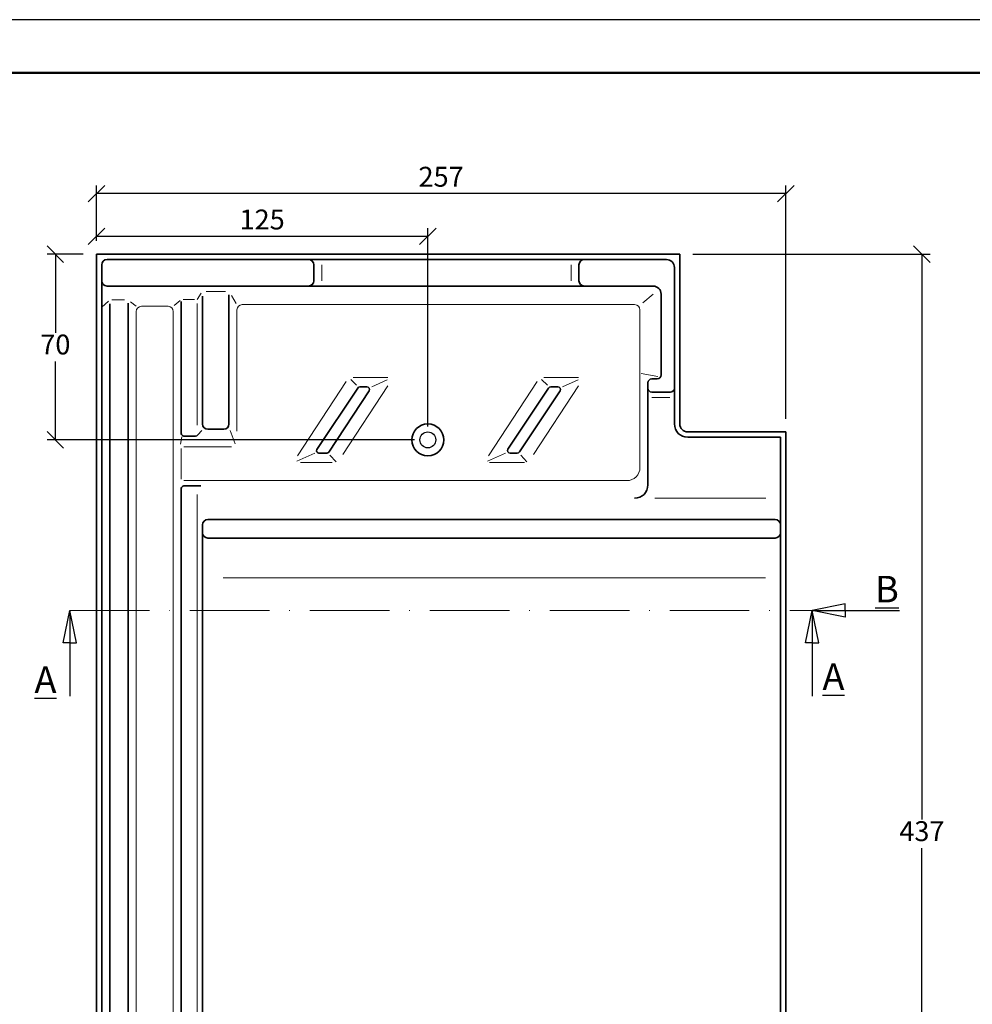
# Model space of a CAD drawing. Units: millimetres. Extents: x 110 to 530, y 72 to 369.
# Drawn here: x 189 to 333, y 220 to 369 of the extents above; entities that cross this region are included whole.
import ezdxf

# ---------------------------------------------------------------- set-up
doc = ezdxf.new("R2010")
doc.units = ezdxf.units.MM
doc.linetypes.add('ACAD_ISO10W100', pattern=[18, 12, -3, 0, -3])
doc.styles.get("Standard").update_dxf_attribs({"font": 'TIMES.TTF'})
doc.dimstyles.new('ISO-25', dxfattribs={"dimtxt": 3, "dimasz": 2.5, "dimexe": 1.25, "dimexo": 2, "dimtad": 1, "dimtih": 1, "dimtoh": 1, "dimdec": 1, "dimlfac": 2.5, "dimtxsty": 'Standard', "dimblk": 'OBLIQUE', "dimcen": 2.5, "dimclrd": 5, "dimclre": 5, "dimclrt": 5, "dimadec": 0, "dimazin": 0, "dimtfac": 1, "dimtdec": 1, "dimtmove": 0, "dimatfit": 3, "dimfxl": 0, "dimarcsym": 0})

# ---------------------------------------------------------------- blocks, each defined once
blk = doc.blocks.new('_Oblique')
at = {"color": 0, "linetype": 'ByBlock', "lineweight": -2}
blk.add_line((-0.5, -0.5), (0.5, 0.5), dxfattribs=at)
blk = doc.blocks.new('*D2')
at = {"color": 5, "lineweight": -2}
for p, q in [((201.0757826834352, 335.6212002105864), (201.0757826834352, 337.5706139779519)), ((251.0757826834352, 307.6212002105864), (251.0757826834352, 337.5706139779519)), ((251.0757826834352, 336.3206139779519), (201.0757826834352, 336.3206139779519))]:
    blk.add_line(p, q, dxfattribs=at)
at = {"layer": 'Defpoints', "color": 0}
for p in [(201.0757826834352, 336.3206139779519), (201.0757826834352, 333.6212002105864), (251.0757826834352, 305.6212002105864)]:
    blk.add_point(p, dxfattribs=at)
at = {"color": 5, "lineweight": -2, "xscale": 2.5, "yscale": 2.5, "zscale": 2.5, "rotation": 180}
blk.add_blockref('_Oblique', (201.0757826834352, 336.3206139779519), dxfattribs=at)
at = {"color": 5, "lineweight": -2, "xscale": 2.5, "yscale": 2.5, "zscale": 2.5}
blk.add_blockref('_Oblique', (251.0757826834352, 336.3206139779519), dxfattribs=at)
at = {"color": 5, "lineweight": 13, "insert": (226.0757826834352, 338.4715692771588), "char_height": 3, "attachment_point": 5}
blk.add_mtext('125', dxfattribs=at)
blk = doc.blocks.new('*D3')
at = {"color": 5, "lineweight": -2}
for p, q in [((199.0757826834352, 333.6212002105864), (193.6291191325497, 333.6212002105864)), ((194.8791191325497, 333.6212002105864), (194.8791191325497, 321.7764813929945)), ((194.8791191325497, 305.6212002105864), (194.8791191325497, 317.4659190281783)), ((249.0757826834352, 305.6212002105864), (193.6291191325497, 305.6212002105864))]:
    blk.add_line(p, q, dxfattribs=at)
at = {"layer": 'Defpoints', "color": 0}
for p in [(194.8791191325497, 333.6212002105864), (201.0757826834352, 333.6212002105864), (251.0757826834352, 305.6212002105864)]:
    blk.add_point(p, dxfattribs=at)
at = {"color": 5, "lineweight": -2, "xscale": 2.5, "yscale": 2.5, "zscale": 2.5}
for p, rotation in [((194.8791191325497, 333.6212002105864), 90), ((194.8791191325497, 305.6212002105864), 270)]:
    blk.add_blockref('_Oblique', p, dxfattribs=dict(at, rotation=rotation))
at = {"color": 5, "lineweight": 13, "insert": (194.8791191325496, 319.6212002105865), "char_height": 3, "attachment_point": 5}
blk.add_mtext('70', dxfattribs=at)
blk = doc.blocks.new('*D4')
at = {"color": 5, "lineweight": -2}
for p, q in [((291.0757826834351, 333.6212002105864), (326.8629395792846, 333.6212002105864)), ((325.6129395792846, 333.6212002105864), (325.6129395792846, 248.3764813929945)), ((325.6129395792846, 158.8212002105865), (325.6129395792846, 244.0659190281783)), ((307.0757826834351, 158.8212002105865), (326.8629395792846, 158.8212002105865))]:
    blk.add_line(p, q, dxfattribs=at)
at = {"layer": 'Defpoints', "color": 0}
for p in [(289.0757826834351, 333.6212002105864), (305.0757826834351, 158.8212002105865), (325.6129395792846, 158.8212002105865)]:
    blk.add_point(p, dxfattribs=at)
at = {"color": 5, "lineweight": -2, "xscale": 2.5, "yscale": 2.5, "zscale": 2.5}
for p, rotation in [((325.6129395792846, 333.6212002105864), 90), ((325.6129395792846, 158.8212002105865), 270)]:
    blk.add_blockref('_Oblique', p, dxfattribs=dict(at, rotation=rotation))
at = {"color": 5, "lineweight": 13, "insert": (325.6129395792845, 246.2212002105865), "char_height": 3, "attachment_point": 5}
blk.add_mtext('437', dxfattribs=at)
blk = doc.blocks.new('*D10')
at = {"color": 5, "lineweight": -2}
for p, q in [((201.0757826834352, 335.6212002105864), (201.0757826834352, 344.0145420732285)), ((305.0757826834351, 308.8212002105865), (305.0757826834351, 344.0145420732285)), ((305.0757826834351, 342.7645420732285), (201.0757826834352, 342.7645420732285))]:
    blk.add_line(p, q, dxfattribs=at)
at = {"layer": 'Defpoints', "color": 0}
for p in [(201.0757826834352, 342.7645420732285), (201.0757826834352, 333.6212002105864), (305.0757826834351, 306.8212002105865)]:
    blk.add_point(p, dxfattribs=at)
at = {"color": 5, "lineweight": -2, "xscale": 2.5, "yscale": 2.5, "zscale": 2.5, "rotation": 180}
blk.add_blockref('_Oblique', (201.0757826834352, 342.7645420732285), dxfattribs=at)
at = {"color": 5, "lineweight": -2, "xscale": 2.5, "yscale": 2.5, "zscale": 2.5}
blk.add_blockref('_Oblique', (305.0757826834351, 342.7645420732285), dxfattribs=at)
at = {"color": 5, "lineweight": 13, "insert": (253.0757826834352, 344.9198232556366), "char_height": 3, "attachment_point": 5}
blk.add_mtext('257', dxfattribs=at)

msp = doc.modelspace()

# ---------------------------------------------------------------- linework, layer by layer
at = {"color": 6}
msp.add_line((529.7938615349208, 368.9972746664789), (109.7938615349204, 368.9972746664789), dxfattribs=at)
at = {"color": 0, "lineweight": 50}
msp.add_line((521.7938615349203, 360.9972746664789), (117.7938615349204, 360.9972746664787), dxfattribs=at)
at = {"lineweight": 35}
for p, q in [((289.0757826834351, 333.6212002105864), (201.0757826834352, 333.6212002105864)), ((201.0757826834352, 333.6212002105864), (201.0757826834351, 167.2212002105865)), ((287.0757826834351, 332.8212002105864), (202.6757826834352, 332.8212002105864)), ((289.0757826834351, 333.6212002105864), (289.0757826834351, 308.0212002105865)), ((201.8757826834352, 332.0212002105864), (201.8757826834351, 168.0212002105865)), ((233.8757826834352, 332.0212002105864), (233.8757826834352, 329.6212002105864)), ((273.8757826834352, 332.0212002105864), (273.8757826834352, 329.6212002105864)), ((288.2757826834352, 331.6212002105864), (288.2757826834352, 308.0212002105865)), ((285.0757826834351, 328.8212002105864), (202.6757826834352, 328.8212002105864)), ((217.0757826834352, 308.0212002105864), (217.0757826834352, 327.2765287121983)), ((221.0757826834352, 308.0212002105865), (221.0757826834352, 327.4819370343344)), ((286.2757826834352, 327.6212002105864), (286.2757826834352, 315.4212002105864)), ((203.0757826834352, 326.1603339322887), (203.0757826834351, 170.9557165994299)), ((205.8757826834352, 326.2540355028841), (205.8757826834351, 170.9597555825622)), ((213.8757826834352, 306.5932961226239), (213.8757826834352, 326.5098281097316)), ((285.6757826834352, 314.8212002105864), (284.8757826834352, 314.8212002105864)), ((240.489116151674, 313.4288000774767), (234.338333929196, 304.1550971601592)), ((241.8951065073429, 313.6212002105864), (240.8310259281753, 313.6212002105865)), ((269.2707350328941, 313.4288111770386), (263.1647035513311, 304.2288111770386)), ((270.6767253885629, 313.6212113101484), (269.6126448093953, 313.6212113101484)), ((284.2757826834352, 314.2212002105864), (284.2757826834352, 313.4212002105864)), ((284.2757826834352, 313.4212002105864), (284.2757826834352, 298.8212002105864)), ((236.1168142124276, 303.7902618739644), (242.2370162838442, 313.0136003436962)), ((264.9126036835013, 303.813611443258), (271.0186351650642, 313.0136114432581)), ((284.8757826834352, 312.8212002105864), (287.6757826834352, 312.8212002105864)), ((216.0413866503614, 306.1932961226239), (214.2757826834352, 306.1932961226239)), ((220.2757826834352, 307.2212002105864), (217.8757826834352, 307.2212002105864)), ((290.2757826834352, 306.8212002105865), (305.0757826834351, 306.8212002105865)), ((290.2757826834352, 306.0212002105865), (304.2757826834352, 306.0212002105865)), ((304.2757826834352, 159.6212002105865), (304.2757826834352, 306.0212002105865)), ((305.0757826834351, 158.8212002105865), (305.0757826834351, 306.8212002105864)), ((234.6387694570006, 303.6212002105864), (235.8163786846231, 303.6212002105864)), ((263.5066133278324, 303.6212113101483), (264.570693907, 303.6212113101483)), ((214.2757826834352, 298.6792491107821), (216.8342704656867, 298.6792491107821)), ((213.8757826834352, 170.9557165994299), (213.8757826834352, 298.2792491107821)), ((217.0757826834351, 167.2212002105865), (217.0757826834352, 292.8212002105865)), ((217.8757826834352, 293.6212002105865), (303.4757826834352, 293.6212002105865)), ((217.8757826834352, 290.8212002105865), (303.4757826834352, 290.8212002105865))]:
    msp.add_line(p, q, dxfattribs=at)
at = {"color": 1, "lineweight": 13}
for p, q in [((235.0757826834352, 332.0212002105864), (235.0757826834352, 329.6212002105864)), ((272.6757826834352, 332.0212002105864), (272.6757826834352, 329.6212002105864)), ((205.315380121727, 326.7611497878781), (203.3758384096392, 326.7611497878781)), ((215.8810951278786, 326.8212002105863), (214.1811768703029, 326.8212002105863)), ((216.8748062132316, 327.7266728177507), (216.2569394447051, 326.8212002105863)), ((220.5529778684653, 328.0212002105864), (217.6247652062572, 328.0212002105864)), ((221.4578406165194, 327.3844369887794), (222.1759437618036, 326.1875984133057)), ((285.0757826834351, 327.6212002105864), (283.5351999509581, 326.2906533873659)), ((202.877619844159, 326.5675857426991), (201.8757826834352, 325.6155752096533)), ((207.068883848467, 325.7665921135618), (206.2312628969822, 326.464824895394)), ((211.8757826834352, 325.7665921135618), (207.8757826834352, 325.7665921135618)), ((213.6906039663746, 326.6581704237518), (212.8293995039476, 325.899973249913)), ((216.2757826834352, 307.849700763148), (216.2757826834352, 326.1685339453288)), ((222.2757826834352, 306.9398151040992), (222.2757826834352, 325.2212002105865)), ((282.2757826834352, 326.0212002105865), (223.0757826834352, 326.0212002105865)), ((283.0757826834351, 325.2212002105865), (283.0757826834351, 301.4792491107821)), ((207.0757826834352, 324.9665921135618), (207.0757826834351, 170.5937110564015)), ((212.6757826834352, 170.2510618390728), (212.6757826834352, 324.9665921135618)), ((245.0265170305979, 315.0491202105865), (239.8069218408965, 315.0491202105865)), ((273.8081359118179, 315.0491313101484), (268.5885407221165, 315.0491313101484)), ((285.7702680234717, 315.1887861802404), (283.2804946081895, 315.6392459864642)), ((238.7642951426154, 314.4416467494797), (231.4289308861172, 303.216978330275)), ((238.2286101743145, 303.4147495202105), (245.047710869308, 313.7891497693343)), ((240.331404804538, 313.887367232795), (239.4551353892583, 314.736935683633)), ((242.6059371517401, 313.6212002105865), (244.9553726434145, 314.6673542430878)), ((267.5459140238354, 314.4416578490416), (260.2105497673373, 303.2169894298369)), ((267.0102290555345, 303.4147606197724), (273.8293297505279, 313.7891608688962)), ((269.113023685758, 313.8873783323569), (268.2367542704783, 314.7369467831949)), ((271.3875560329601, 313.6212113101484), (273.7369915246345, 314.6673653426497)), ((284.8600753252189, 312.0212002105864), (287.5719684987901, 312.0212002105864)), ((213.9476766921019, 306.0848746750164), (213.7508756104414, 304.974792435854)), ((221.2425271144674, 307.0544557795542), (221.992678333668, 305.0268571218837)), ((221.4337373887278, 304.593296122624), (214.2640065610354, 304.593296122624)), ((213.8757826834352, 304.3325799967541), (213.8757826834352, 299.6914760675367)), ((234.0141638022152, 303.6212002105864), (231.2983453296222, 302.4119134027762)), ((236.3139089915113, 303.330593756159), (237.2372836745825, 302.3066169859238)), ((262.7957826834352, 303.6212113101483), (260.0799642108423, 302.4119245023381)), ((265.0955278727313, 303.3306048557209), (266.0189025558025, 302.3066280854857)), ((231.8505458010114, 302.193296122624), (236.6214773216727, 302.193296122624)), ((260.372354390043, 302.1932961226241), (265.6373916206909, 302.1932961226241)), ((214.2850222745304, 299.4792491107821), (281.0757826834352, 299.479249110782)), ((216.2757826834352, 297.3829966161258), (216.2757826834352, 171.7505882627961)), ((285.3079450804953, 296.8212002105865), (302.0573890973457, 296.8212002105865)), ((220.1917802476069, 284.8212002105864), (302.0383782015977, 284.8212002105864))]:
    msp.add_line(p, q, dxfattribs=at)
at = {"color": 0, "lineweight": 35}
msp.add_line((216.9740832981916, 307.0396790006707), (216.3903501147072, 306.3977852519498), dxfattribs=at)
for p, q in [((314.0201856702952, 280.9001349603606), (309.0757826834351, 279.9001349603606)), ((314.0201856702952, 279.9001349603606), (314.0201856702952, 280.9001349603606)), ((196.0757826834351, 274.9967628733824), (197.0757826834351, 279.9001349603606)), ((198.0757826834351, 274.9967628733824), (197.0757826834351, 279.9001349603606)), ((197.0757826834351, 279.9001349603606), (197.0757826834351, 266.9897741372042)), ((308.0757826834351, 274.9967628733823), (309.0757826834351, 279.9001349603606)), ((310.0757826834351, 274.9967628733823), (309.0757826834351, 279.9001349603606)), ((309.0757826834351, 279.9001349603606), (309.0757826834351, 266.9897741372041)), ((309.0757826834351, 279.9001349603606), (322.2585119845122, 279.9001349603606)), ((314.0201856702952, 278.9001349603606), (309.0757826834351, 279.9001349603606)), ((314.0201856702952, 279.9001349603606), (314.0201856702952, 278.9001349603606)), ((197.0757826834351, 274.9967628733824), (196.0757826834351, 274.9967628733824)), ((197.0757826834351, 274.9967628733824), (198.0757826834351, 274.9967628733824)), ((309.0757826834351, 274.9967628733823), (308.0757826834351, 274.9967628733823)), ((309.0757826834351, 274.9967628733823), (310.0757826834351, 274.9967628733823))]:
    msp.add_line(p, q)
at = {"color": 1, "linetype": 'ACAD_ISO10W100', "lineweight": 13}
msp.add_line((197.0757826834351, 279.9001349603606), (309.0757826834351, 279.9001349603606), dxfattribs=at)
at = {"lineweight": 35}
msp.add_circle((251.0757826834352, 305.6212002105864), 2.4, dxfattribs=at)
at = {"lineweight": 25}
msp.add_circle((251.0757826834352, 305.6212002105864), 1.2, dxfattribs=at)
at = {"lineweight": 35}
for centre, radius, start, end in [((202.6757826834352, 332.0212002105864), 0.8, 90, 180), ((233.0757826834352, 332.0212002105864), 0.8, 0, 90), ((274.6757826834352, 332.0212002105864), 0.8, 90, 180), ((287.0757826834351, 331.6212002105864), 1.2, 0, 90), ((202.6757826834352, 329.6212002105864), 0.8, 180, 270), ((233.0757826834352, 329.6212002105864), 0.8, 270, 0), ((274.6757826834352, 329.6212002105864), 0.8, 180, 270), ((285.0757826834351, 327.6212002105864), 1.2, 0, 90), ((284.8757826834352, 314.2212002105864), 0.6000000000000001, 90, 180), ((285.6757826834352, 315.4212002105864), 0.6000000000000001, 270, 0), ((240.8310259281753, 313.2212002105865), 0.4, 89.99999999999675, 148.7348249544895), ((241.8951065073429, 313.2212002105865), 0.4, 328.7348249544881, 89.99999999999675), ((269.6126448093953, 313.2212113101483), 0.4, 90, 148.7348249544895), ((270.6767253885629, 313.2212113101483), 0.4, 328.7348249544895, 90), ((284.8757826834352, 313.4212002105864), 0.6000000000000001, 180, 270), ((287.6757826834352, 313.4212002105864), 0.6000000000000001, 270, 0), ((217.8757826834352, 308.0212002105864), 0.8, 180, 270), ((220.2757826834352, 308.0212002105865), 0.8, 270, 0), ((290.2757826834352, 308.0212002105865), 2, 180, 270), ((290.2757826834352, 308.0212002105865), 1.2, 180, 270), ((214.2757826834352, 306.5932961226239), 0.4, 180, 270), ((216.0413866503614, 306.5932961226239), 0.4, 270, 330.7397594082826), ((234.6387694570006, 303.9726795170618), 0.3514793064753759, 148.7348249544881, 270), ((235.8163786846231, 303.9726795170618), 0.3514793064753759, 270, 328.7348249544881), ((263.5066133278324, 304.0212113101483), 0.4, 148.7348249544895, 270), ((264.570693907, 304.0212113101483), 0.4, 270, 328.7348249544895), ((214.2757826834352, 298.2792491107821), 0.4, 90, 180), ((282.2757826834352, 298.8212002105864), 2, 270, 0), ((217.8757826834352, 292.8212002105865), 0.8, 90, 180), ((303.4757826834352, 292.8212002105864), 0.8, 0, 90), ((217.8757826834352, 291.6212002105865), 0.8, 180, 270), ((303.4757826834352, 291.6212002105864), 0.8, 270, 0)]:
    msp.add_arc(centre, radius, start, end, dxfattribs=at)
at = {"color": 1, "lineweight": 13}
for centre, radius, start, end in [((207.8757826834352, 324.9665921135618), 0.8, 90, 180), ((211.8757826834352, 324.9665921135618), 0.8, 0, 90), ((223.0757826834352, 325.2212002105865), 0.8, 90, 180), ((282.2757826834352, 325.2212002105865), 0.8, 0, 90), ((281.0757826834352, 301.4792491107821), 2, 270, 0)]:
    msp.add_arc(centre, radius, start, end, dxfattribs=at)

# ---------------------------------------------------------------- texts
for s, insert, char_height, width, attachment_point in [('{\\LB}', (318.54726904106, 281.1164509196344), 3.999999999999999, 10.86754580011711, 7), ('{\\LA}', (310.6104954426264, 271.9198121503156), 4, 8.228126067274843, 1), ('{\\LA}', (191.7325715493785, 271.4572207147555), 4, 8.228126067274843, 1)]:
    msp.add_mtext(s, dxfattribs=dict(insert=insert, char_height=char_height, width=width, attachment_point=attachment_point))

# ---------------------------------------------------------------- dimensions: what is measured, and where the dimension line sits
at = {"lineweight": 13}
dim = msp.add_linear_dim(base=(201.0757826834352, 342.7645420732285), p1=(305.0757826834351, 306.8212002105865), p2=(201.0757826834352, 333.6212002105864), text='257', dimstyle='ISO-25', dxfattribs=at)
dim.commit()
dim.dimension.update_dxf_attribs({"geometry": '*D10', "text_midpoint": (253.0757826834352, 344.9198232556366)})
dim = msp.add_linear_dim(base=(201.0757826834352, 336.3206139779519), p1=(251.0757826834352, 305.6212002105864), p2=(201.0757826834352, 333.6212002105864), dimstyle='ISO-25', dxfattribs=at)
dim.commit()
dim.dimension.update_dxf_attribs({"geometry": '*D2', "text_midpoint": (226.0757826834352, 338.4715692771588)})
dim = msp.add_linear_dim(base=(194.8791191325497, 333.6212002105864), p1=(251.0757826834352, 305.6212002105864), p2=(201.0757826834352, 333.6212002105864), angle=90, dimstyle='ISO-25', dxfattribs=at)
dim.commit()
dim.dimension.update_dxf_attribs({"geometry": '*D3', "text_midpoint": (194.8791191325496, 319.6212002105865)})
dim = msp.add_linear_dim(base=(325.6129395792846, 158.8212002105865), p1=(289.0757826834351, 333.6212002105864), p2=(305.0757826834351, 158.8212002105865), angle=90, dimstyle='ISO-25', dxfattribs=at)
dim.commit()
dim.dimension.update_dxf_attribs({"geometry": '*D4', "text_midpoint": (325.6129395792845, 246.2212002105865), "dimtype": 160})

doc.saveas('drawing.dxf')
